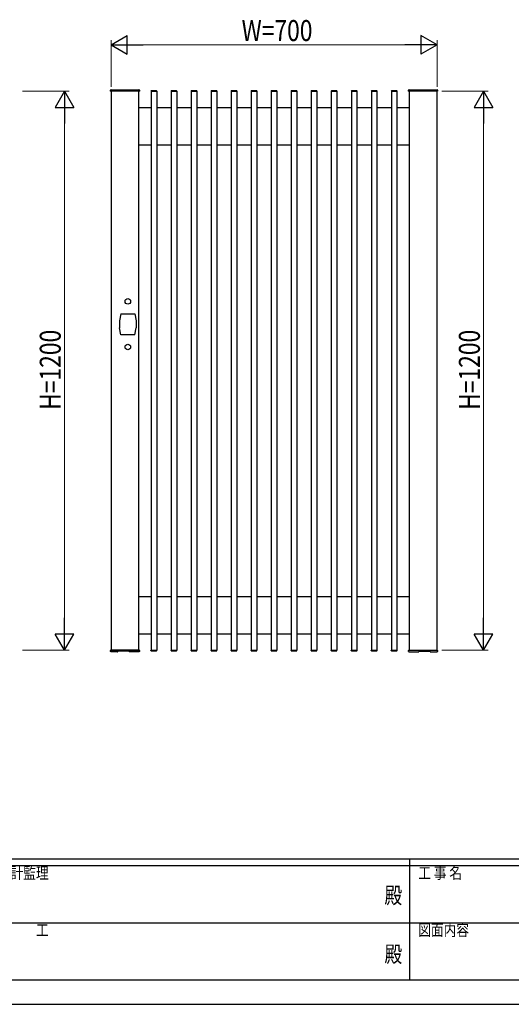
# Model space of a CAD drawing. Units: millimetres. Extents: x 0 to 594, y 0 to 420.
# Drawn here: x 210 to 316, y 0 to 211 of the extents above; entities that cross this region are included whole.
import ezdxf
from ezdxf.enums import TextEntityAlignment as Align

# ---------------------------------------------------------------- set-up
doc = ezdxf.new("R2010")
doc.units = ezdxf.units.MM
doc.header["$PDSIZE"] = 0.05
for name, color, linetype, lineweight in [('YKK_A1', 4, 'Continuous', 30), ('YKK_D', 6, 'Continuous', 13), ('YKK_ZWAK', 7, 'Continuous', 30)]:
    doc.layers.add(name, color=color, linetype=linetype, lineweight=lineweight)
doc.styles.add('text-b', font='extslim2.shx', dxfattribs={"width": 0.8, "bigfont": 'extfont2.shx'})

msp = doc.modelspace()

# ---------------------------------------------------------------- linework, layer by layer
at = {"layer": 'YKK_A1'}
for p, q in [((229.78, 196.08), (229.78, 196.28)), ((235.93, 196.03), (229.83, 196.03)), ((229.88, 196.38), (235.88, 196.38)), ((229.88, 196.03), (229.88, 76.03)), ((235.88, 196.03), (229.88, 196.03)), ((235.88, 76.03), (235.88, 196.03)), ((235.98, 196.28), (235.98, 196.08)), ((238.46, 196.08), (238.46, 196.03)), ((238.46, 196.03), (239.7, 196.03)), ((238.48, 196.03), (238.48, 76.03)), ((238.48, 196.03), (239.68, 196.03)), ((238.56, 196.18), (239.6, 196.18)), ((239.68, 196.03), (239.68, 76.03)), ((239.7, 196.08), (239.7, 196.03)), ((242.76, 196.08), (242.76, 196.03)), ((242.76, 196.03), (244, 196.03)), ((242.78, 196.03), (242.78, 76.03)), ((242.78, 196.03), (243.98, 196.03)), ((242.86, 196.18), (243.9, 196.18)), ((243.98, 196.03), (243.98, 76.03)), ((244, 196.08), (244, 196.03)), ((247.06, 196.08), (247.06, 196.03)), ((247.06, 196.03), (248.3, 196.03)), ((247.08, 196.03), (247.08, 76.03)), ((247.08, 196.03), (248.28, 196.03)), ((247.16, 196.18), (248.2, 196.18)), ((248.28, 196.03), (248.28, 76.03)), ((248.3, 196.08), (248.3, 196.03)), ((251.36, 196.08), (251.36, 196.03)), ((251.36, 196.03), (252.6, 196.03)), ((251.38, 196.03), (251.38, 76.03)), ((251.38, 196.03), (252.58, 196.03)), ((251.46, 196.18), (252.5, 196.18)), ((252.58, 196.03), (252.58, 76.03)), ((252.6, 196.08), (252.6, 196.03)), ((255.66, 196.08), (255.66, 196.03)), ((255.66, 196.03), (256.9, 196.03)), ((255.68, 196.03), (255.68, 76.03)), ((255.68, 196.03), (256.88, 196.03)), ((255.76, 196.18), (256.8, 196.18)), ((256.88, 196.03), (256.88, 76.03)), ((256.9, 196.08), (256.9, 196.03)), ((259.96, 196.08), (259.96, 196.03)), ((259.96, 196.03), (261.2, 196.03)), ((259.98, 196.03), (259.98, 76.03)), ((259.98, 196.03), (261.18, 196.03)), ((260.06, 196.18), (261.1, 196.18)), ((261.18, 196.03), (261.18, 76.03)), ((261.2, 196.08), (261.2, 196.03)), ((264.26, 196.08), (264.26, 196.03)), ((264.26, 196.03), (265.5, 196.03)), ((264.28, 196.03), (264.28, 76.03)), ((264.28, 196.03), (265.48, 196.03)), ((264.36, 196.18), (265.4, 196.18)), ((265.48, 196.03), (265.48, 76.03)), ((265.5, 196.08), (265.5, 196.03)), ((268.56, 196.08), (268.56, 196.03)), ((268.56, 196.03), (269.8, 196.03)), ((268.58, 196.03), (268.58, 76.03)), ((268.58, 196.03), (269.78, 196.03)), ((268.66, 196.18), (269.7, 196.18)), ((269.78, 196.03), (269.78, 76.03)), ((269.8, 196.08), (269.8, 196.03)), ((272.86, 196.08), (272.86, 196.03)), ((272.86, 196.03), (274.1, 196.03)), ((272.88, 196.03), (272.88, 76.03)), ((272.88, 196.03), (274.08, 196.03)), ((272.96, 196.18), (274, 196.18)), ((274.08, 196.03), (274.08, 76.03)), ((274.1, 196.08), (274.1, 196.03)), ((277.16, 196.08), (277.16, 196.03)), ((277.16, 196.03), (278.4, 196.03)), ((277.18, 196.03), (277.18, 76.03)), ((277.18, 196.03), (278.38, 196.03)), ((277.26, 196.18), (278.3, 196.18)), ((278.38, 196.03), (278.38, 76.03)), ((278.4, 196.08), (278.4, 196.03)), ((281.46, 196.08), (281.46, 196.03)), ((281.46, 196.03), (282.7, 196.03)), ((281.48, 196.03), (281.48, 76.03)), ((281.48, 196.03), (282.68, 196.03)), ((281.56, 196.18), (282.6, 196.18)), ((282.68, 196.03), (282.68, 76.03)), ((282.7, 196.08), (282.7, 196.03)), ((285.76, 196.08), (285.76, 196.03)), ((285.76, 196.03), (287, 196.03)), ((285.78, 196.03), (285.78, 76.03)), ((285.78, 196.03), (286.98, 196.03)), ((285.86, 196.18), (286.9, 196.18)), ((286.98, 196.03), (286.98, 76.03)), ((287, 196.08), (287, 196.03)), ((290.06, 196.08), (290.06, 196.03)), ((290.06, 196.03), (291.3, 196.03)), ((290.08, 196.03), (290.08, 76.03)), ((290.08, 196.03), (291.28, 196.03)), ((290.16, 196.18), (291.2, 196.18)), ((291.28, 196.03), (291.28, 76.03)), ((291.3, 196.08), (291.3, 196.03)), ((293.78, 196.08), (293.78, 196.28)), ((299.93, 196.03), (293.83, 196.03)), ((293.88, 196.38), (299.88, 196.38)), ((293.88, 196.03), (293.88, 76.03)), ((299.88, 196.03), (293.88, 196.03)), ((299.88, 76.03), (299.88, 196.03)), ((299.98, 196.28), (299.98, 196.08)), ((235.88, 192.53), (238.48, 192.53)), ((239.68, 192.53), (242.78, 192.53)), ((243.98, 192.53), (247.08, 192.53)), ((248.28, 192.53), (251.38, 192.53)), ((252.58, 192.53), (255.68, 192.53)), ((256.88, 192.53), (259.98, 192.53)), ((261.18, 192.53), (264.28, 192.53)), ((265.48, 192.53), (268.58, 192.53)), ((269.78, 192.53), (272.88, 192.53)), ((274.08, 192.53), (277.18, 192.53)), ((278.38, 192.53), (281.48, 192.53)), ((282.68, 192.53), (285.78, 192.53)), ((286.98, 192.53), (290.08, 192.53)), ((291.28, 192.53), (293.88, 192.53)), ((235.88, 184.53), (238.48, 184.53)), ((239.68, 184.53), (242.78, 184.53)), ((243.98, 184.53), (247.08, 184.53)), ((248.28, 184.53), (251.38, 184.53)), ((252.58, 184.53), (255.68, 184.53)), ((256.88, 184.53), (259.98, 184.53)), ((261.18, 184.53), (264.28, 184.53)), ((265.48, 184.53), (268.58, 184.53)), ((269.78, 184.53), (272.88, 184.53)), ((274.08, 184.53), (277.18, 184.53)), ((278.38, 184.53), (281.48, 184.53)), ((282.68, 184.53), (285.78, 184.53)), ((286.98, 184.53), (290.08, 184.53)), ((291.28, 184.53), (293.88, 184.53)), ((231.98, 148.28), (231.68, 146.78)), ((231.98, 148.28), (234.98, 148.28)), ((234.98, 148.28), (235.28, 146.78)), ((231.68, 146.78), (231.68, 145.28)), ((235.28, 146.78), (235.28, 145.28)), ((231.98, 143.78), (231.68, 145.28)), ((234.98, 143.78), (231.98, 143.78)), ((234.98, 143.78), (235.28, 145.28)), ((235.88, 87.53), (238.48, 87.53)), ((239.68, 87.53), (242.78, 87.53)), ((243.98, 87.53), (247.08, 87.53)), ((248.28, 87.53), (251.38, 87.53)), ((252.58, 87.53), (255.68, 87.53)), ((256.88, 87.53), (259.98, 87.53)), ((261.18, 87.53), (264.28, 87.53)), ((265.48, 87.53), (268.58, 87.53)), ((269.78, 87.53), (272.88, 87.53)), ((274.08, 87.53), (277.18, 87.53)), ((278.38, 87.53), (281.48, 87.53)), ((282.68, 87.53), (285.78, 87.53)), ((286.98, 87.53), (290.08, 87.53)), ((291.28, 87.53), (293.88, 87.53)), ((235.88, 79.53), (238.48, 79.53)), ((239.68, 79.53), (242.78, 79.53)), ((243.98, 79.53), (247.08, 79.53)), ((248.28, 79.53), (251.38, 79.53)), ((252.58, 79.53), (255.68, 79.53)), ((256.88, 79.53), (259.98, 79.53)), ((261.18, 79.53), (264.28, 79.53)), ((265.48, 79.53), (268.58, 79.53)), ((269.78, 79.53), (272.88, 79.53)), ((274.08, 79.53), (277.18, 79.53)), ((278.38, 79.53), (281.48, 79.53)), ((282.68, 79.53), (285.78, 79.53)), ((286.98, 79.53), (290.08, 79.53)), ((291.28, 79.53), (293.88, 79.53)), ((229.78, 75.98), (229.78, 75.97)), ((229.78, 75.97), (229.79, 75.88)), ((229.79, 75.78), (229.78, 75.88)), ((229.88, 76.03), (229.83, 76.03)), ((229.88, 76.03), (235.88, 76.03)), ((235.88, 76.03), (229.88, 76.03)), ((231.29, 75.68), (229.89, 75.68)), ((231.34, 75.74), (231.34, 75.81)), ((231.34, 75.73), (231.34, 75.74)), ((233.7, 75.81), (231.4, 75.81)), ((233.7, 75.81), (233.7, 75.81)), ((233.7, 75.81), (233.7, 75.81)), ((233.7, 75.81), (233.7, 75.81)), ((233.7, 75.81), (233.7, 75.81)), ((233.76, 75.81), (233.76, 75.73)), ((234.27, 75.68), (233.81, 75.68)), ((235.87, 75.68), (234.89, 75.68)), ((235.93, 76.03), (235.88, 76.03)), ((235.98, 75.97), (235.98, 75.98)), ((235.98, 75.88), (235.98, 75.97)), ((235.98, 75.88), (235.98, 75.78)), ((235.98, 75.82), (235.98, 75.88)), ((235.98, 75.88), (235.98, 75.88)), ((235.98, 75.8), (235.98, 75.82)), ((235.98, 75.78), (235.98, 75.8)), ((235.98, 75.78), (235.98, 75.78)), ((235.98, 75.78), (235.98, 75.78)), ((238.46, 76.03), (239.7, 76.03)), ((238.46, 75.98), (238.46, 76.03)), ((238.48, 76.03), (239.68, 76.03)), ((238.56, 75.88), (239.6, 75.88)), ((239.7, 75.98), (239.7, 76.03)), ((242.76, 76.03), (244, 76.03)), ((242.76, 75.98), (242.76, 76.03)), ((242.78, 76.03), (243.98, 76.03)), ((242.86, 75.88), (243.9, 75.88)), ((244, 75.98), (244, 76.03)), ((247.06, 76.03), (248.3, 76.03)), ((247.06, 75.98), (247.06, 76.03)), ((247.08, 76.03), (248.28, 76.03)), ((247.16, 75.88), (248.2, 75.88)), ((248.3, 75.98), (248.3, 76.03)), ((251.36, 76.03), (252.6, 76.03)), ((251.36, 75.98), (251.36, 76.03)), ((251.38, 76.03), (252.58, 76.03)), ((251.46, 75.88), (252.5, 75.88)), ((252.6, 75.98), (252.6, 76.03)), ((255.66, 76.03), (256.9, 76.03)), ((255.66, 75.98), (255.66, 76.03)), ((255.68, 76.03), (256.88, 76.03)), ((255.76, 75.88), (256.8, 75.88)), ((256.9, 75.98), (256.9, 76.03)), ((259.96, 76.03), (261.2, 76.03)), ((259.96, 75.98), (259.96, 76.03)), ((259.98, 76.03), (261.18, 76.03)), ((260.06, 75.88), (261.1, 75.88)), ((261.2, 75.98), (261.2, 76.03)), ((264.26, 76.03), (265.5, 76.03)), ((264.26, 75.98), (264.26, 76.03)), ((264.28, 76.03), (265.48, 76.03)), ((264.36, 75.88), (265.4, 75.88)), ((265.5, 75.98), (265.5, 76.03)), ((268.56, 76.03), (269.8, 76.03)), ((268.56, 75.98), (268.56, 76.03)), ((268.58, 76.03), (269.78, 76.03)), ((268.66, 75.88), (269.7, 75.88)), ((269.8, 75.98), (269.8, 76.03)), ((272.86, 76.03), (274.1, 76.03)), ((272.86, 75.98), (272.86, 76.03)), ((272.88, 76.03), (274.08, 76.03)), ((272.96, 75.88), (274, 75.88)), ((274.1, 75.98), (274.1, 76.03)), ((277.16, 76.03), (278.4, 76.03)), ((277.16, 75.98), (277.16, 76.03)), ((277.18, 76.03), (278.38, 76.03)), ((277.26, 75.88), (278.3, 75.88)), ((278.4, 75.98), (278.4, 76.03)), ((281.46, 76.03), (282.7, 76.03)), ((281.46, 75.98), (281.46, 76.03)), ((281.48, 76.03), (282.68, 76.03)), ((281.56, 75.88), (282.6, 75.88)), ((282.7, 75.98), (282.7, 76.03)), ((285.76, 76.03), (287, 76.03)), ((285.76, 75.98), (285.76, 76.03)), ((285.78, 76.03), (286.98, 76.03)), ((285.86, 75.88), (286.9, 75.88)), ((287, 75.98), (287, 76.03)), ((290.06, 76.03), (291.3, 76.03)), ((290.06, 75.98), (290.06, 76.03)), ((290.08, 76.03), (291.28, 76.03)), ((290.16, 75.88), (291.2, 75.88)), ((291.3, 75.98), (291.3, 76.03)), ((293.78, 75.97), (293.78, 75.98)), ((293.79, 75.88), (293.78, 75.97)), ((293.78, 75.88), (293.79, 75.78)), ((293.79, 75.82), (293.79, 75.88)), ((293.79, 75.88), (293.79, 75.88)), ((293.79, 75.8), (293.79, 75.82)), ((293.79, 75.78), (293.79, 75.8)), ((293.79, 75.78), (293.79, 75.78)), ((293.79, 75.78), (293.79, 75.78)), ((293.83, 76.03), (293.88, 76.03)), ((293.88, 76.03), (299.88, 76.03)), ((293.88, 76.03), (299.88, 76.03)), ((293.89, 75.68), (294.87, 75.68)), ((295.49, 75.68), (295.95, 75.68)), ((296, 75.81), (296, 75.73)), ((296.06, 75.81), (298.36, 75.81)), ((296.06, 75.81), (296.06, 75.81)), ((296.06, 75.81), (296.06, 75.81)), ((296.06, 75.81), (296.06, 75.81)), ((296.06, 75.81), (296.06, 75.81)), ((298.42, 75.74), (298.42, 75.81)), ((298.42, 75.73), (298.42, 75.74)), ((298.47, 75.68), (299.88, 75.68)), ((299.88, 76.03), (299.93, 76.03)), ((299.98, 75.98), (299.98, 75.97)), ((299.98, 75.97), (299.98, 75.88)), ((299.98, 75.78), (299.98, 75.88))]:
    msp.add_line(p, q, dxfattribs=at)
for centre in [(233.48, 150.93), (233.48, 141.13)]:
    msp.add_circle(centre, 0.6, dxfattribs=at)
for centre, radius, start, end in [((229.88, 196.28), 0.1, 90, 180), ((229.83, 196.08), 0.05, 180, 270), ((235.88, 196.28), 0.1, 0, 90), ((235.93, 196.08), 0.05, 270, 0), ((238.56, 196.08), 0.1, 90, 180), ((239.6, 196.08), 0.1, 0, 90), ((242.86, 196.08), 0.1, 90, 180), ((243.9, 196.08), 0.1, 0, 90), ((247.16, 196.08), 0.1, 90, 180), ((248.2, 196.08), 0.1, 0, 90), ((251.46, 196.08), 0.1, 90, 180), ((252.5, 196.08), 0.1, 0, 90), ((255.76, 196.08), 0.1, 90, 180), ((256.8, 196.08), 0.1, 0, 90), ((260.06, 196.08), 0.1, 90, 180), ((261.1, 196.08), 0.1, 0, 90), ((264.36, 196.08), 0.1, 90, 180), ((265.4, 196.08), 0.1, 0, 90), ((268.66, 196.08), 0.1, 90, 180), ((269.7, 196.08), 0.1, 0, 90), ((272.96, 196.08), 0.1, 90, 180), ((274, 196.08), 0.1, 0, 90), ((277.26, 196.08), 0.1, 90, 180), ((278.3, 196.08), 0.1, 0, 90), ((281.56, 196.08), 0.1, 90, 180), ((282.6, 196.08), 0.1, 0, 90), ((285.86, 196.08), 0.1, 90, 180), ((286.9, 196.08), 0.1, 0, 90), ((290.16, 196.08), 0.1, 90, 180), ((291.2, 196.08), 0.1, 0, 90), ((293.88, 196.28), 0.1, 90, 180), ((293.83, 196.08), 0.05, 180, 270), ((299.88, 196.28), 0.1, 0, 90), ((299.93, 196.08), 0.05, 270, 0), ((229.83, 75.98), 0.05, 90, 183), ((231.29, 75.73), 0.05, 270.5938, 357), ((233.81, 75.73), 0.05, 183, 269.4849), ((235.93, 75.98), 0.05, 357, 90), ((238.56, 75.98), 0.1, 180, 270), ((239.6, 75.98), 0.1, 270, 0), ((242.86, 75.98), 0.1, 180, 270), ((243.9, 75.98), 0.1, 270, 0), ((247.16, 75.98), 0.1, 180, 270), ((248.2, 75.98), 0.1, 270, 0), ((251.46, 75.98), 0.1, 180, 270), ((252.5, 75.98), 0.1, 270, 0), ((255.76, 75.98), 0.1, 180, 270), ((256.8, 75.98), 0.1, 270, 0), ((260.06, 75.98), 0.1, 180, 270), ((261.1, 75.98), 0.1, 270, 0), ((264.36, 75.98), 0.1, 180, 270), ((265.4, 75.98), 0.1, 270, 0), ((268.66, 75.98), 0.1, 180, 270), ((269.7, 75.98), 0.1, 270, 0), ((272.96, 75.98), 0.1, 180, 270), ((274, 75.98), 0.1, 270, 0), ((277.26, 75.98), 0.1, 180, 270), ((278.3, 75.98), 0.1, 270, 0), ((281.56, 75.98), 0.1, 180, 270), ((282.6, 75.98), 0.1, 270, 0), ((285.86, 75.98), 0.1, 180, 270), ((286.9, 75.98), 0.1, 270, 0), ((290.16, 75.98), 0.1, 180, 270), ((291.2, 75.98), 0.1, 270, 0), ((293.83, 75.98), 0.05, 90, 183), ((295.95, 75.73), 0.05, 270.5151, 357), ((298.47, 75.73), 0.05, 183, 269.4062), ((299.93, 75.98), 0.05, 357, 90)]:
    msp.add_arc(centre, radius, start, end, dxfattribs=at)
for points, knots in [([(229.78, 75.88), (229.78, 75.88), (229.78, 75.89), (229.78, 75.92), (229.78, 75.95), (229.78, 75.98)], [0, 0, 0, 0, 0.5, 0.5, 1, 1, 1, 1]), ([(229.79, 75.88), (229.79, 75.88), (229.79, 75.86), (229.79, 75.82), (229.79, 75.79), (229.79, 75.78), (229.79, 75.78), (229.79, 75.78)], [0, 0, 0, 0, 0.0000088, 0.3450749, 0.6303171, 0.9157089, 1, 1, 1, 1]), ([(229.89, 75.68), (229.88, 75.68), (229.86, 75.69), (229.84, 75.69), (229.82, 75.71), (229.81, 75.72), (229.8, 75.73), (229.8, 75.75), (229.79, 75.76), (229.79, 75.76), (229.79, 75.77), (229.79, 75.77), (229.79, 75.77)], [0, 0, 0, 0, 0.154745, 0.300652, 0.432121, 0.55107, 0.657678, 0.750737, 0.826988, 0.887984, 0.937263, 1, 1, 1, 1]), ([(231.4, 75.81), (231.39, 75.81), (231.38, 75.81), (231.36, 75.81), (231.34, 75.81), (231.33, 75.81), (231.32, 75.81), (231.32, 75.81), (231.32, 75.81)], [0, 0, 0, 0, 0.180505, 0.407465, 0.631734, 0.812796, 0.960981, 1, 1, 1, 1]), ([(233.78, 75.81), (233.78, 75.81), (233.78, 75.81), (233.78, 75.81), (233.77, 75.81), (233.76, 75.81), (233.74, 75.81), (233.72, 75.81), (233.71, 75.81), (233.7, 75.81)], [0, 0, 0, 0, 0.02582, 0.128763, 0.278988, 0.468672, 0.677832, 0.900472, 1, 1, 1, 1]), ([(234.89, 75.68), (234.89, 75.68), (234.89, 75.68), (234.88, 75.68), (234.86, 75.68), (234.83, 75.68), (234.8, 75.69), (234.75, 75.69), (234.71, 75.69), (234.65, 75.69), (234.59, 75.69), (234.54, 75.69), (234.49, 75.69), (234.44, 75.69), (234.4, 75.69), (234.36, 75.68), (234.32, 75.68), (234.3, 75.68), (234.28, 75.68), (234.27, 75.68), (234.27, 75.68), (234.27, 75.68)], [0, 0, 0, 0, 0.043076, 0.0960271, 0.1504954, 0.2033859, 0.2577988, 0.3106512, 0.365039, 0.4324514, 0.485247, 0.5395929, 0.5924164, 0.6467887, 0.6997068, 0.7541673, 0.8071923, 0.8617527, 0.9148109, 0.9693963, 1, 1, 1, 1]), ([(234.55, 75.69), (234.56, 75.69), (234.57, 75.69), (234.59, 75.69), (234.59, 75.69)], [0, 0, 0, 0, 0.897776, 1, 1, 1, 1]), ([(235.97, 75.77), (235.97, 75.77), (235.97, 75.77), (235.97, 75.76), (235.96, 75.74), (235.96, 75.73), (235.94, 75.71), (235.92, 75.7), (235.9, 75.69), (235.89, 75.68), (235.88, 75.68), (235.88, 75.68)], [0, 0, 0, 0, 0.084125, 0.149642, 0.245989, 0.363956, 0.511621, 0.652738, 0.809589, 0.972748, 1, 1, 1, 1]), ([(235.98, 75.98), (235.98, 75.95), (235.98, 75.92), (235.98, 75.89), (235.98, 75.88), (235.98, 75.88)], [0, 0, 0, 0, 0.5, 0.5, 1, 1, 1, 1]), ([(293.78, 75.98), (293.78, 75.95), (293.78, 75.92), (293.78, 75.89), (293.78, 75.88), (293.78, 75.88)], [0, 0, 0, 0, 0.5, 0.5, 1, 1, 1, 1]), ([(293.79, 75.77), (293.79, 75.77), (293.79, 75.77), (293.79, 75.76), (293.8, 75.74), (293.81, 75.73), (293.82, 75.71), (293.84, 75.7), (293.86, 75.69), (293.87, 75.68), (293.88, 75.68), (293.89, 75.68)], [0, 0, 0, 0, 0.084125, 0.149642, 0.245989, 0.363956, 0.511621, 0.652738, 0.809589, 0.972748, 1, 1, 1, 1]), ([(294.87, 75.68), (294.87, 75.68), (294.87, 75.68), (294.88, 75.68), (294.9, 75.68), (294.93, 75.68), (294.97, 75.69), (295.01, 75.69), (295.06, 75.69), (295.11, 75.69), (295.17, 75.69), (295.22, 75.69), (295.27, 75.69), (295.32, 75.69), (295.36, 75.69), (295.4, 75.68), (295.44, 75.68), (295.46, 75.68), (295.48, 75.68), (295.49, 75.68), (295.49, 75.68), (295.49, 75.68)], [0, 0, 0, 0, 0.043076, 0.0960271, 0.1504954, 0.2033859, 0.2577988, 0.3106512, 0.365039, 0.4324514, 0.485247, 0.5395929, 0.5924164, 0.6467887, 0.6997068, 0.7541673, 0.8071923, 0.8617527, 0.9148109, 0.9693963, 1, 1, 1, 1]), ([(295.21, 75.69), (295.2, 75.69), (295.19, 75.69), (295.17, 75.69), (295.17, 75.69)], [0, 0, 0, 0, 0.897776, 1, 1, 1, 1]), ([(295.98, 75.81), (295.98, 75.81), (295.98, 75.81), (295.99, 75.81), (295.99, 75.81), (296.01, 75.81), (296.02, 75.81), (296.04, 75.81), (296.05, 75.81), (296.06, 75.81)], [0, 0, 0, 0, 0.02582, 0.128763, 0.278988, 0.468672, 0.677832, 0.900472, 1, 1, 1, 1]), ([(298.36, 75.81), (298.37, 75.81), (298.39, 75.81), (298.41, 75.81), (298.42, 75.81), (298.43, 75.81), (298.44, 75.81), (298.44, 75.81), (298.44, 75.81)], [0, 0, 0, 0, 0.180505, 0.407465, 0.631734, 0.812796, 0.960981, 1, 1, 1, 1]), ([(299.88, 75.68), (299.88, 75.68), (299.9, 75.69), (299.92, 75.69), (299.94, 75.71), (299.95, 75.72), (299.96, 75.73), (299.96, 75.75), (299.97, 75.76), (299.97, 75.76), (299.97, 75.77), (299.97, 75.77), (299.97, 75.77)], [0, 0, 0, 0, 0.154745, 0.300652, 0.432121, 0.55107, 0.657678, 0.750737, 0.826988, 0.887984, 0.937263, 1, 1, 1, 1]), ([(299.98, 75.88), (299.98, 75.88), (299.98, 75.89), (299.98, 75.92), (299.98, 75.95), (299.98, 75.98)], [0, 0, 0, 0, 0.5, 0.5, 1, 1, 1, 1]), ([(299.98, 75.88), (299.98, 75.88), (299.98, 75.86), (299.98, 75.82), (299.98, 75.79), (299.98, 75.78), (299.98, 75.78), (299.98, 75.78)], [0, 0, 0, 0, 0.0000088, 0.3450749, 0.6303171, 0.9157089, 1, 1, 1, 1])]:
    msp.add_open_spline(points, degree=3, knots=knots, dxfattribs=at)
at = {"layer": 'YKK_D', "lineweight": -2}
for p, q in [((229.88, 206.03), (233.34, 208.03)), ((233.34, 204.03), (233.34, 208.03)), ((299.88, 206.03), (296.42, 208.03)), ((296.42, 208.03), (296.42, 204.03)), ((229.88, 206.03), (233.34, 204.03)), ((229.88, 206.03), (236.81, 206.03)), ((299.88, 206.03), (292.95, 206.03)), ((299.88, 206.03), (296.42, 204.03)), ((219.88, 196.03), (217.88, 192.57)), ((219.88, 196.03), (221.88, 192.57)), ((219.88, 196.03), (219.88, 189.1)), ((309.88, 196.03), (307.88, 192.57)), ((309.88, 196.03), (311.88, 192.57)), ((309.88, 196.03), (309.88, 189.1)), ((217.88, 192.57), (221.88, 192.57)), ((307.88, 192.57), (311.88, 192.57)), ((219.88, 76.03), (219.88, 82.96)), ((309.88, 76.03), (309.88, 82.96)), ((219.88, 76.03), (217.88, 79.5)), ((221.88, 79.5), (217.88, 79.5)), ((219.88, 76.03), (221.88, 79.5)), ((309.88, 76.03), (307.88, 79.5)), ((311.88, 79.5), (307.88, 79.5)), ((309.88, 76.03), (311.88, 79.5))]:
    msp.add_line(p, q, dxfattribs=at)
at = {"layer": 'YKK_D'}
for p, q in [((229.88, 197.03), (229.88, 207.03)), ((233.88, 206.03), (295.88, 206.03)), ((299.88, 197.03), (299.88, 207.03)), ((210.88, 196.03), (220.88, 196.03)), ((300.88, 196.03), (310.88, 196.03)), ((219.88, 192.03), (219.88, 80.03)), ((309.88, 192.03), (309.88, 80.03)), ((210.88, 76.03), (220.88, 76.03)), ((300.88, 76.03), (310.88, 76.03))]:
    msp.add_line(p, q, dxfattribs=at)
at = {"layer": 'YKK_ZWAK'}
for p, q in [((567, 31.15), (21, 31.15)), ((294, 29.75), (203, 29.75)), ((294, 31.15), (294, 5.25)), ((385, 29.75), (294, 29.75)), ((203.53, 17.5), (294, 17.5)), ((294, 17.5), (385, 17.5)), ((203, 5.25), (294, 5.25)), ((294, 5.25), (385, 5.25)), ((0, 0), (594, 0))]:
    msp.add_line(p, q, dxfattribs=at)
msp.add_point((294, 5.25), dxfattribs=at)

# ---------------------------------------------------------------- texts
at = {"layer": 'YKK_D', "style": 'text-b', "width": 0.8}
msp.add_text('W=700', height=4.5, dxfattribs=at).set_placement((257.92, 206.83))
for p in [(219.08, 127.63), (309.08, 127.63)]:
    msp.add_text('H=1200', height=4.5, rotation=90, dxfattribs=at).set_placement(p)
at = {"layer": 'YKK_ZWAK', "style": 'text-b', "width": 0.8}
for s, p in [('設計監理', (205.57, 26.95)), ('工 事 名', (295.84, 26.95)), ('施\u3000\u3000工', (205.57, 14.7)), ('図面内容', (295.84, 14.7))]:
    msp.add_text(s, height=2.5, dxfattribs=at).set_placement(p)
for p in [(290.5, 22.93), (290.5, 10.32)]:
    msp.add_text('殿', height=3.5, dxfattribs=at).set_placement(p, align=Align.MIDDLE)

doc.saveas('drawing.dxf')
